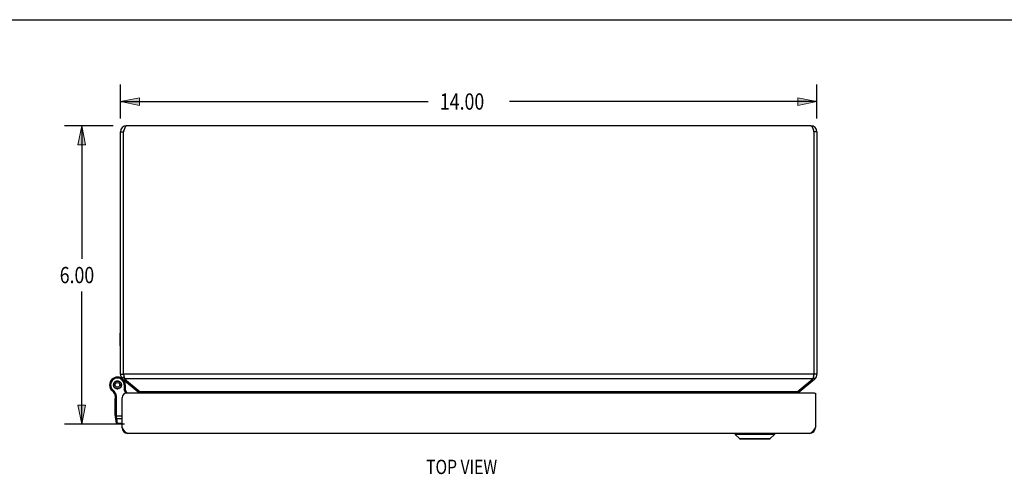
# Model space of a CAD drawing. Units: inches. Extents: x -28.4 to 36.9, y -15.7 to 26.7.
# Drawn here: x -14.3 to 5.5, y 17.5 to 26.7 of the extents above; entities that cross this region are included whole.
import ezdxf

# ---------------------------------------------------------------- set-up
doc = ezdxf.new("R2010")
doc.units = ezdxf.units.IN
doc.header["$MEASUREMENT"] = 0
for name, color, linetype in [('02___PRT_ALL_AXES', 7, 'Continuous'), ('06___PRT_ALL_SURFS', 7, 'Continuous'), ('DIMENSIONS', 7, 'Continuous')]:
    doc.layers.add(name, color=color, linetype=linetype)

# ---------------------------------------------------------------- blocks, each defined once
blk = doc.blocks.new('block 127')
at = {"layer": 'DIMENSIONS', "color": 2, "insert": (-13.452, 21.356), "char_height": 0.32692, "attachment_point": 7}
blk.add_mtext('\\fMyriad Pro|b0|i0|c0|p34;\\W0.8;6.00', dxfattribs=at)
blk = doc.blocks.new('block 128')
at = {"layer": 'DIMENSIONS', "color": 2, "lineweight": 25}
blk.add_lwpolyline([(-12.379, 24.52), (-13.356, 24.52)], dxfattribs=at)
blk = doc.blocks.new('block 129')
at = {"layer": 'DIMENSIONS', "color": 2, "lineweight": 25}
blk.add_lwpolyline([(-12.153, 18.519), (-13.356, 18.519)], dxfattribs=at)
blk = doc.blocks.new('block 130')
at = {"layer": 'DIMENSIONS', "color": 2, "lineweight": 25}
blk.add_lwpolyline([(-13.01, 24.52), (-13.01, 21.846)], dxfattribs=at)
blk = doc.blocks.new('block 131')
at = {"layer": 'DIMENSIONS', "color": 2, "lineweight": 25}
blk.add_lwpolyline([(-13.01, 18.519), (-13.01, 21.192)], dxfattribs=at)
blk = doc.blocks.new('block 133')
at = {"layer": 'DIMENSIONS'}
h = blk.add_hatch(color=2, dxfattribs=at)
h.dxf.hatch_style = 2
h.paths.add_polyline_path([(-13.01, 24.52), (-13.087, 24.135), (-12.933, 24.135)])
at = {"layer": 'DIMENSIONS', "lineweight": 0}
blk.add_lwpolyline([(-13.01, 24.52), (-13.087, 24.135), (-12.933, 24.135), (-13.01, 24.52)], dxfattribs=at)
blk = doc.blocks.new('block 132')
at = {"layer": 'DIMENSIONS'}
blk.add_blockref('block 133', (0, 0), dxfattribs=at)
blk = doc.blocks.new('block 135')
at = {"layer": 'DIMENSIONS'}
h = blk.add_hatch(color=2, dxfattribs=at)
h.dxf.hatch_style = 2
h.paths.add_polyline_path([(-13.01, 18.519), (-12.933, 18.904), (-13.087, 18.904)])
at = {"layer": 'DIMENSIONS', "lineweight": 0}
blk.add_lwpolyline([(-13.01, 18.519), (-12.933, 18.904), (-13.087, 18.904), (-13.01, 18.519)], dxfattribs=at)
blk = doc.blocks.new('block 134')
at = {"layer": 'DIMENSIONS'}
blk.add_blockref('block 135', (0, 0), dxfattribs=at)
blk = doc.blocks.new('block 126')
at = {"layer": 'DIMENSIONS'}
for name in ['block 128', 'block 132', 'block 130', 'block 127', 'block 131', 'block 134', 'block 129']:
    blk.add_blockref(name, (0, 0), dxfattribs=at)
blk = doc.blocks.new('block 137')
at = {"layer": 'DIMENSIONS', "color": 2, "insert": (-5.809, 24.845), "char_height": 0.32692, "attachment_point": 7}
blk.add_mtext('\\fMyriad Pro|b0|i0|c0|p34;\\W0.8;14.00', dxfattribs=at)
blk = doc.blocks.new('block 138')
at = {"layer": 'DIMENSIONS', "color": 2, "lineweight": 25}
blk.add_lwpolyline([(-12.23, 24.669), (-12.23, 25.354)], dxfattribs=at)
blk = doc.blocks.new('block 139')
at = {"layer": 'DIMENSIONS', "color": 2, "lineweight": 25}
blk.add_lwpolyline([(1.77, 24.669), (1.77, 25.354)], dxfattribs=at)
blk = doc.blocks.new('block 140')
at = {"layer": 'DIMENSIONS', "color": 2, "lineweight": 25}
blk.add_lwpolyline([(-12.23, 25.008), (-6.047, 25.008)], dxfattribs=at)
blk = doc.blocks.new('block 141')
at = {"layer": 'DIMENSIONS', "color": 2, "lineweight": 25}
blk.add_lwpolyline([(1.77, 25.008), (-4.412, 25.008)], dxfattribs=at)
blk = doc.blocks.new('block 143')
at = {"layer": 'DIMENSIONS'}
h = blk.add_hatch(color=2, dxfattribs=at)
h.dxf.hatch_style = 2
h.paths.add_polyline_path([(-12.23, 25.008), (-11.845, 24.931), (-11.845, 25.085)])
at = {"layer": 'DIMENSIONS', "lineweight": 0}
blk.add_lwpolyline([(-12.23, 25.008), (-11.845, 24.931), (-11.845, 25.085), (-12.23, 25.008)], dxfattribs=at)
blk = doc.blocks.new('block 142')
at = {"layer": 'DIMENSIONS'}
blk.add_blockref('block 143', (0, 0), dxfattribs=at)
blk = doc.blocks.new('block 145')
at = {"layer": 'DIMENSIONS'}
h = blk.add_hatch(color=2, dxfattribs=at)
h.dxf.hatch_style = 2
h.paths.add_polyline_path([(1.77, 25.008), (1.386, 25.085), (1.386, 24.931)])
at = {"layer": 'DIMENSIONS', "lineweight": 0}
blk.add_lwpolyline([(1.77, 25.008), (1.386, 25.085), (1.386, 24.931), (1.77, 25.008)], dxfattribs=at)
blk = doc.blocks.new('block 144')
at = {"layer": 'DIMENSIONS'}
blk.add_blockref('block 145', (0, 0), dxfattribs=at)
blk = doc.blocks.new('block 136')
at = {"layer": 'DIMENSIONS'}
for name in ['block 138', 'block 139', 'block 137', 'block 142', 'block 140', 'block 141', 'block 144']:
    blk.add_blockref(name, (0, 0), dxfattribs=at)
blk = doc.blocks.new('block 220')
at = {"layer": 'DIMENSIONS', "color": 2, "insert": (-6.086, 17.518), "char_height": 0.28846, "attachment_point": 7}
blk.add_mtext('\\fMyriad Pro|b0|i0|c0|p34;\\W0.8;TOP VIEW', dxfattribs=at)
blk = doc.blocks.new('block 230')
at = {"color": 7, "lineweight": 25}
blk.add_lwpolyline([(-28.442, 26.654), (36.942, 26.654)], dxfattribs=at)
blk = doc.blocks.new('block 807')
at = {"color": 7, "lineweight": 25}
blk.add_lwpolyline([(-12.292, 18.527), (-12.293, 18.533)], dxfattribs=at)
blk = doc.blocks.new('block 808')
at = {"color": 7, "lineweight": 25}
blk.add_lwpolyline([(-12.307, 18.634), (-12.309, 18.653), (-12.309, 18.654), (-12.309, 18.656), (-12.309, 18.658), (-12.309, 18.66), (-12.309, 18.661), (-12.309, 18.663), (-12.309, 18.665), (-12.309, 18.667), (-12.309, 18.669), (-12.31, 18.671), (-12.31, 18.673)], dxfattribs=at)
blk = doc.blocks.new('block 809')
at = {"color": 7, "lineweight": 25}
blk.add_lwpolyline([(-12.33, 18.678), (-12.329, 18.678), (-12.329, 18.678), (-12.329, 18.677), (-12.329, 18.677), (-12.329, 18.677), (-12.329, 18.677), (-12.328, 18.676), (-12.328, 18.676), (-12.328, 18.676), (-12.327, 18.676), (-12.327, 18.675), (-12.327, 18.675), (-12.326, 18.675), (-12.325, 18.675), (-12.325, 18.675), (-12.324, 18.674), (-12.324, 18.674), (-12.323, 18.674), (-12.322, 18.674), (-12.322, 18.674), (-12.321, 18.674), (-12.32, 18.673), (-12.319, 18.673), (-12.318, 18.673), (-12.318, 18.673), (-12.317, 18.673), (-12.316, 18.673), (-12.315, 18.673), (-12.314, 18.673), (-12.313, 18.673), (-12.312, 18.673), (-12.311, 18.673), (-12.31, 18.673), (-12.31, 18.673)], dxfattribs=at)
blk = doc.blocks.new('block 810')
at = {"color": 7, "lineweight": 25}
blk.add_lwpolyline([(-12.428, 19.231), (-12.428, 19.231)], dxfattribs=at)
blk = doc.blocks.new('block 811')
at = {"color": 7, "lineweight": 25}
blk.add_lwpolyline([(-12.359, 19.271), (-12.355, 19.263)], dxfattribs=at)
blk = doc.blocks.new('block 812')
at = {"color": 7, "lineweight": 25}
blk.add_lwpolyline([(-12.371, 19.305), (-12.369, 19.296)], dxfattribs=at)
blk = doc.blocks.new('block 813')
at = {"color": 7, "lineweight": 25}
blk.add_lwpolyline([(-12.328, 18.661), (-12.328, 18.66), (-12.328, 18.66), (-12.328, 18.659), (-12.328, 18.659), (-12.327, 18.658), (-12.327, 18.658), (-12.327, 18.657), (-12.326, 18.657), (-12.326, 18.656), (-12.325, 18.656), (-12.325, 18.655), (-12.324, 18.655), (-12.324, 18.654), (-12.323, 18.654), (-12.323, 18.654), (-12.322, 18.653), (-12.321, 18.653), (-12.321, 18.653), (-12.32, 18.652), (-12.319, 18.652), (-12.318, 18.652), (-12.317, 18.652), (-12.317, 18.652), (-12.316, 18.651), (-12.315, 18.651), (-12.314, 18.651), (-12.313, 18.651), (-12.312, 18.651), (-12.311, 18.651), (-12.31, 18.651), (-12.309, 18.651), (-12.308, 18.651)], dxfattribs=at)
blk = doc.blocks.new('block 814')
at = {"color": 7, "lineweight": 25}
blk.add_lwpolyline([(-12.313, 18.548), (-12.312, 18.547), (-12.312, 18.547), (-12.312, 18.546), (-12.312, 18.545), (-12.311, 18.544), (-12.311, 18.543), (-12.311, 18.543), (-12.31, 18.542), (-12.31, 18.541), (-12.309, 18.54), (-12.309, 18.54), (-12.308, 18.539), (-12.307, 18.538), (-12.307, 18.538), (-12.306, 18.537), (-12.305, 18.537), (-12.304, 18.536), (-12.304, 18.536), (-12.303, 18.535), (-12.302, 18.535), (-12.301, 18.535), (-12.3, 18.534), (-12.299, 18.534), (-12.298, 18.534), (-12.298, 18.534), (-12.297, 18.533), (-12.296, 18.533), (-12.295, 18.533), (-12.294, 18.533), (-12.293, 18.533)], dxfattribs=at)
blk = doc.blocks.new('block 815')
at = {"color": 7, "lineweight": 25}
blk.add_lwpolyline([(-12.327, 18.649), (-12.327, 18.649), (-12.326, 18.648), (-12.326, 18.647), (-12.326, 18.646), (-12.326, 18.645), (-12.325, 18.644), (-12.325, 18.644), (-12.324, 18.643), (-12.324, 18.642), (-12.323, 18.641), (-12.323, 18.641), (-12.322, 18.64), (-12.321, 18.64), (-12.321, 18.639), (-12.32, 18.638), (-12.319, 18.638), (-12.319, 18.637), (-12.318, 18.637), (-12.317, 18.636), (-12.316, 18.636), (-12.315, 18.636), (-12.314, 18.635), (-12.313, 18.635), (-12.313, 18.635), (-12.312, 18.635), (-12.311, 18.634), (-12.31, 18.634), (-12.309, 18.634), (-12.308, 18.634), (-12.307, 18.634)], dxfattribs=at)
blk = doc.blocks.new('block 816')
at = {"color": 7, "lineweight": 25}
blk.add_lwpolyline([(-12.312, 18.544), (-12.328, 18.661)], dxfattribs=at)
blk = doc.blocks.new('block 817')
at = {"color": 7, "lineweight": 25}
blk.add_lwpolyline([(-12.293, 18.533), (-12.307, 18.634)], dxfattribs=at)
blk = doc.blocks.new('block 818')
at = {"color": 7, "lineweight": 25}
blk.add_lwpolyline([(-12.369, 19.296), (-12.368, 19.288)], dxfattribs=at)
blk = doc.blocks.new('block 819')
at = {"color": 7, "lineweight": 25}
blk.add_lwpolyline([(-12.33, 18.678), (-12.33, 19.055)], dxfattribs=at)
blk = doc.blocks.new('block 820')
at = {"color": 7, "lineweight": 25}
blk.add_lwpolyline([(-12.31, 18.673), (-12.31, 19.055)], dxfattribs=at)
blk = doc.blocks.new('block 821')
at = {"color": 7, "lineweight": 25}
blk.add_lwpolyline([(-12.234, 20.093), (-12.234, 20.349)], dxfattribs=at)
blk = doc.blocks.new('block 822')
at = {"color": 3, "lineweight": 25}
blk.add_lwpolyline([(-12.23, 19.527), (-12.23, 24.4)], dxfattribs=at)
blk = doc.blocks.new('block 823')
at = {"color": 3, "lineweight": 25}
blk.add_lwpolyline([(-12.2, 18.455), (-12.2, 19.051)], dxfattribs=at)
blk = doc.blocks.new('block 824')
at = {"color": 3, "lineweight": 25}
blk.add_lwpolyline([(-12.17, 19.527), (-12.17, 24.4)], dxfattribs=at)
blk = doc.blocks.new('block 825')
at = {"color": 7, "lineweight": 25}
blk.add_lwpolyline([(-12.154, 19.31), (-12.154, 19.21)], dxfattribs=at)
blk = doc.blocks.new('block 826')
at = {"color": 7, "lineweight": 25}
blk.add_lwpolyline([(-12.134, 19.31), (-12.134, 19.215)], dxfattribs=at)
blk = doc.blocks.new('block 827')
at = {"color": 7, "lineweight": 25}
blk.add_lwpolyline([(-12.368, 19.332), (-12.369, 19.324)], dxfattribs=at)
blk = doc.blocks.new('block 828')
at = {"color": 7, "lineweight": 25}
blk.add_lwpolyline([(-12.364, 19.278), (-12.359, 19.271)], dxfattribs=at)
blk = doc.blocks.new('block 829')
at = {"color": 7, "lineweight": 25}
blk.add_lwpolyline([(-12.219, 19.342), (-12.224, 19.349)], dxfattribs=at)
blk = doc.blocks.new('block 830')
at = {"color": 7, "lineweight": 25}
blk.add_lwpolyline([(-12.411, 19.241), (-12.411, 19.241)], dxfattribs=at)
blk = doc.blocks.new('block 831')
at = {"color": 7, "lineweight": 25}
blk.add_lwpolyline([(-12.12, 19.143), (-12.154, 19.21)], dxfattribs=at)
blk = doc.blocks.new('block 832')
at = {"color": 7, "lineweight": 25}
blk.add_lwpolyline([(-12.098, 19.145), (-12.134, 19.215)], dxfattribs=at)
blk = doc.blocks.new('block 833')
at = {"color": 7, "lineweight": 25}
blk.add_lwpolyline([(-12.224, 19.349), (-12.228, 19.357)], dxfattribs=at)
blk = doc.blocks.new('block 834')
at = {"color": 7, "lineweight": 25}
blk.add_lwpolyline([(-12.213, 19.315), (-12.215, 19.324)], dxfattribs=at)
blk = doc.blocks.new('block 835')
at = {"color": 3, "lineweight": 25}
blk.add_lwpolyline([(-12.167, 19.512), (-12.165, 19.504), (-12.163, 19.497), (-12.162, 19.49), (-12.16, 19.483), (-12.159, 19.476), (-12.157, 19.469), (-12.156, 19.463), (-12.154, 19.456), (-12.153, 19.451), (-12.151, 19.445), (-12.15, 19.44), (-12.148, 19.435)], dxfattribs=at)
blk = doc.blocks.new('block 836')
at = {"color": 3, "lineweight": 25}
blk.add_lwpolyline([(-12.17, 19.527), (-12.167, 19.512)], dxfattribs=at)
blk = doc.blocks.new('block 837')
at = {"color": 7, "lineweight": 25}
blk.add_lwpolyline([(-12.215, 19.324), (-12.216, 19.332)], dxfattribs=at)
blk = doc.blocks.new('block 838')
at = {"color": 7, "lineweight": 25}
blk.add_lwpolyline([(-12.216, 19.288), (-12.215, 19.296)], dxfattribs=at)
blk = doc.blocks.new('block 839')
at = {"color": 7, "lineweight": 25}
blk.add_lwpolyline([(-12.369, 19.324), (-12.371, 19.315)], dxfattribs=at)
blk = doc.blocks.new('block 840')
at = {"color": 7, "lineweight": 25}
blk.add_lwpolyline([(-12.215, 19.296), (-12.213, 19.305)], dxfattribs=at)
blk = doc.blocks.new('block 841')
at = {"color": 7, "lineweight": 25}
blk.add_lwpolyline([(-12.342, 19.25), (-12.336, 19.244)], dxfattribs=at)
blk = doc.blocks.new('block 842')
at = {"color": 7, "lineweight": 25}
blk.add_lwpolyline([(-12.242, 19.37), (-12.248, 19.376)], dxfattribs=at)
blk = doc.blocks.new('block 843')
at = {"color": 7, "lineweight": 25}
blk.add_lwpolyline([(-11.393, 18.331), (-11.393, 18.335)], dxfattribs=at)
blk = doc.blocks.new('block 844')
at = {"color": 7, "lineweight": 25}
blk.add_lwpolyline([(-11.137, 18.331), (-11.137, 18.335)], dxfattribs=at)
blk = doc.blocks.new('block 845')
at = {"color": 7, "lineweight": 25}
blk.add_lwpolyline([(-12.349, 19.256), (-12.342, 19.25)], dxfattribs=at)
blk = doc.blocks.new('block 846')
at = {"color": 7, "lineweight": 25}
blk.add_lwpolyline([(-12.235, 19.365), (-12.242, 19.37)], dxfattribs=at)
blk = doc.blocks.new('block 847')
at = {"color": 3, "lineweight": 25}
blk.add_lwpolyline([(-11.835, 19.172), (-11.831, 19.168), (-11.826, 19.164), (-11.822, 19.16), (-11.818, 19.156), (-11.813, 19.151), (-11.809, 19.146), (-11.808, 19.145)], dxfattribs=at)
blk = doc.blocks.new('block 848')
at = {"color": 3, "lineweight": 25}
blk.add_lwpolyline([(-12.187, 19.435), (-11.873, 19.172)], dxfattribs=at)
blk = doc.blocks.new('block 849')
at = {"color": 3, "lineweight": 25}
blk.add_lwpolyline([(-12.148, 19.435), (-11.835, 19.172)], dxfattribs=at)
blk = doc.blocks.new('block 850')
at = {"color": 7, "lineweight": 25}
blk.add_lwpolyline([(-12.355, 19.357), (-12.359, 19.349)], dxfattribs=at)
blk = doc.blocks.new('block 851')
at = {"color": 7, "lineweight": 25}
blk.add_lwpolyline([(-12.228, 19.263), (-12.224, 19.271)], dxfattribs=at)
blk = doc.blocks.new('block 852')
at = {"color": 7, "lineweight": 25}
blk.add_lwpolyline([(-12.359, 19.349), (-12.364, 19.342)], dxfattribs=at)
blk = doc.blocks.new('block 853')
at = {"color": 7, "lineweight": 25}
blk.add_lwpolyline([(-12.224, 19.271), (-12.219, 19.278)], dxfattribs=at)
blk = doc.blocks.new('block 854')
at = {"color": 7, "lineweight": 25}
blk.add_lwpolyline([(-12.319, 19.237), (-12.31, 19.233)], dxfattribs=at)
blk = doc.blocks.new('block 855')
at = {"color": 7, "lineweight": 25}
blk.add_lwpolyline([(-12.234, 19.457), (-12.234, 19.457)], dxfattribs=at)
blk = doc.blocks.new('block 856')
at = {"color": 7, "lineweight": 25}
blk.add_lwpolyline([(-12.265, 19.383), (-12.273, 19.387)], dxfattribs=at)
blk = doc.blocks.new('block 857')
at = {"color": 7, "lineweight": 25}
blk.add_lwpolyline([(-12.187, 19.435), (-12.157, 19.47)], dxfattribs=at)
blk = doc.blocks.new('block 858')
at = {"color": 7, "lineweight": 25}
blk.add_lwpolyline([(-11.873, 19.172), (-11.857, 19.191)], dxfattribs=at)
blk = doc.blocks.new('block 859')
at = {"color": 7, "lineweight": 25}
blk.add_lwpolyline([(-12.398, 19.195), (-12.385, 19.21)], dxfattribs=at)
blk = doc.blocks.new('block 860')
at = {"color": 7, "lineweight": 25}
blk.add_lwpolyline([(-12.327, 19.239), (-12.319, 19.237)], dxfattribs=at)
blk = doc.blocks.new('block 861')
at = {"color": 7, "lineweight": 25}
blk.add_lwpolyline([(-12.257, 19.381), (-12.265, 19.383)], dxfattribs=at)
blk = doc.blocks.new('block 862')
at = {"color": 7, "lineweight": 25}
blk.add_lwpolyline([(-12.336, 19.376), (-12.342, 19.37)], dxfattribs=at)
blk = doc.blocks.new('block 863')
at = {"color": 7, "lineweight": 25}
blk.add_lwpolyline([(-12.248, 19.244), (-12.242, 19.25)], dxfattribs=at)
blk = doc.blocks.new('block 864')
at = {"color": 7, "lineweight": 25}
blk.add_lwpolyline([(0.217, 18.228), (0.828, 18.228)], dxfattribs=at)
blk = doc.blocks.new('block 865')
at = {"color": 7, "lineweight": 25}
blk.add_lwpolyline([(0.212, 18.23), (0.833, 18.23)], dxfattribs=at)
blk = doc.blocks.new('block 866')
at = {"color": 7, "lineweight": 25}
blk.add_lwpolyline([(0.917, 18.313), (0.128, 18.313)], dxfattribs=at)
blk = doc.blocks.new('block 867')
at = {"color": 7, "lineweight": 25}
blk.add_lwpolyline([(-11.137, 18.331), (-11.393, 18.331)], dxfattribs=at)
blk = doc.blocks.new('block 868')
at = {"color": 7, "lineweight": 25}
blk.add_lwpolyline([(0.128, 18.331), (0.917, 18.331)], dxfattribs=at)
blk = doc.blocks.new('block 869')
at = {"color": 3, "lineweight": 25}
blk.add_lwpolyline([(1.62, 18.335), (-12.08, 18.335)], dxfattribs=at)
blk = doc.blocks.new('block 870')
at = {"color": 3, "lineweight": 25}
blk.add_lwpolyline([(-12.08, 18.335), (-12.084, 18.335), (-12.089, 18.335), (-12.093, 18.336), (-12.098, 18.338), (-12.103, 18.34), (-12.107, 18.342), (-12.112, 18.345), (-12.116, 18.348), (-12.121, 18.352), (-12.126, 18.356), (-12.13, 18.36), (-12.135, 18.365), (-12.139, 18.37), (-12.144, 18.375), (-12.149, 18.38), (-12.153, 18.386), (-12.158, 18.392), (-12.163, 18.399), (-12.167, 18.405), (-12.172, 18.412), (-12.176, 18.419), (-12.181, 18.426), (-12.186, 18.433), (-12.19, 18.44), (-12.195, 18.447), (-12.2, 18.455)], dxfattribs=at)
blk = doc.blocks.new('block 871')
at = {"color": 7, "lineweight": 25}
blk.add_lwpolyline([(-12.342, 19.37), (-12.349, 19.365)], dxfattribs=at)
blk = doc.blocks.new('block 872')
at = {"color": 7, "lineweight": 25}
blk.add_lwpolyline([(-12.2, 18.527), (-12.292, 18.527)], dxfattribs=at)
blk = doc.blocks.new('block 873')
at = {"color": 7, "lineweight": 25}
blk.add_lwpolyline([(-12.2, 18.533), (-12.293, 18.533)], dxfattribs=at)
blk = doc.blocks.new('block 874')
at = {"color": 7, "lineweight": 25}
blk.add_lwpolyline([(-12.307, 18.634), (-12.2, 18.634)], dxfattribs=at)
blk = doc.blocks.new('block 875')
at = {"color": 7, "lineweight": 25}
blk.add_lwpolyline([(-12.33, 18.69), (-12.2, 18.69)], dxfattribs=at)
blk = doc.blocks.new('block 876')
at = {"color": 7, "lineweight": 25}
blk.add_lwpolyline([(-12.292, 19.232), (-12.283, 19.232)], dxfattribs=at)
blk = doc.blocks.new('block 877')
at = {"color": 7, "lineweight": 25}
blk.add_lwpolyline([(-12.242, 19.25), (-12.235, 19.256)], dxfattribs=at)
blk = doc.blocks.new('block 878')
at = {"color": 7, "lineweight": 25}
blk.add_lwpolyline([(-12.33, 19.055), (-12.31, 19.055)], dxfattribs=at)
blk = doc.blocks.new('block 879')
at = {"color": 3, "lineweight": 25}
blk.add_lwpolyline([(1.725, 19.145), (-12.106, 19.145)], dxfattribs=at)
blk = doc.blocks.new('block 880')
at = {"color": 7, "lineweight": 25}
blk.add_lwpolyline([(1.725, 19.145), (1.74, 19.145)], dxfattribs=at)
blk = doc.blocks.new('block 881')
at = {"color": 3, "lineweight": 25}
blk.add_lwpolyline([(1.376, 19.172), (-11.835, 19.172)], dxfattribs=at)
blk = doc.blocks.new('block 882')
at = {"color": 7, "lineweight": 25}
blk.add_lwpolyline([(-12.134, 19.31), (-12.154, 19.31)], dxfattribs=at)
blk = doc.blocks.new('block 883')
at = {"color": 7, "lineweight": 25}
blk.add_lwpolyline([(-12.292, 19.388), (-12.301, 19.389)], dxfattribs=at)
blk = doc.blocks.new('block 884')
at = {"color": 7, "lineweight": 25}
blk.add_lwpolyline([(-12.428, 19.231), (-12.411, 19.241)], dxfattribs=at)
blk = doc.blocks.new('block 885')
at = {"color": 7, "lineweight": 25}
blk.add_lwpolyline([(-12.428, 19.231), (-12.411, 19.241)], dxfattribs=at)
blk = doc.blocks.new('block 886')
at = {"color": 7, "lineweight": 25}
blk.add_lwpolyline([(-12.301, 19.232), (-12.292, 19.232)], dxfattribs=at)
blk = doc.blocks.new('block 887')
at = {"color": 7, "lineweight": 25}
blk.add_lwpolyline([(-12.283, 19.389), (-12.292, 19.388)], dxfattribs=at)
blk = doc.blocks.new('block 888')
at = {"color": 3, "lineweight": 25}
blk.add_lwpolyline([(1.689, 19.435), (-12.148, 19.435)], dxfattribs=at)
blk = doc.blocks.new('block 889')
at = {"color": 7, "lineweight": 25}
blk.add_lwpolyline([(1.77, 19.527), (1.71, 19.527)], dxfattribs=at)
blk = doc.blocks.new('block 890')
at = {"color": 3, "lineweight": 25}
blk.add_lwpolyline([(1.71, 19.527), (-12.17, 19.527)], dxfattribs=at)
blk = doc.blocks.new('block 891')
at = {"color": 7, "lineweight": 25}
blk.add_lwpolyline([(-12.23, 19.527), (-12.17, 19.527)], dxfattribs=at)
blk = doc.blocks.new('block 892')
at = {"color": 7, "lineweight": 25}
blk.add_lwpolyline([(-12.331, 19.074), (-12.311, 19.077)], dxfattribs=at)
blk = doc.blocks.new('block 893')
at = {"color": 7, "lineweight": 25}
blk.add_lwpolyline([(-12.234, 20.093), (-12.23, 20.093)], dxfattribs=at)
blk = doc.blocks.new('block 894')
at = {"color": 7, "lineweight": 25}
blk.add_lwpolyline([(-12.234, 20.349), (-12.23, 20.349)], dxfattribs=at)
blk = doc.blocks.new('block 895')
at = {"color": 7, "lineweight": 25}
blk.add_lwpolyline([(-12.31, 19.387), (-12.319, 19.383)], dxfattribs=at)
blk = doc.blocks.new('block 896')
at = {"color": 7, "lineweight": 25}
blk.add_lwpolyline([(-12.273, 19.233), (-12.265, 19.237)], dxfattribs=at)
blk = doc.blocks.new('block 897')
at = {"color": 7, "lineweight": 25}
blk.add_lwpolyline([(-12.134, 19.215), (-12.154, 19.21)], dxfattribs=at)
blk = doc.blocks.new('block 898')
at = {"color": 7, "lineweight": 25}
blk.add_lwpolyline([(-12.319, 19.383), (-12.327, 19.381)], dxfattribs=at)
blk = doc.blocks.new('block 899')
at = {"color": 7, "lineweight": 25}
blk.add_lwpolyline([(-12.265, 19.237), (-12.257, 19.239)], dxfattribs=at)
blk = doc.blocks.new('block 900')
at = {"color": 7, "lineweight": 25}
blk.add_lwpolyline([(0.128, 18.313), (0.212, 18.23)], dxfattribs=at)
blk = doc.blocks.new('block 901')
at = {"color": 7, "lineweight": 25}
blk.add_lwpolyline([(1.77, 24.4), (1.71, 24.4)], dxfattribs=at)
blk = doc.blocks.new('block 902')
at = {"color": 7, "lineweight": 25}
blk.add_lwpolyline([(-12.23, 24.4), (-12.17, 24.4)], dxfattribs=at)
blk = doc.blocks.new('block 903')
at = {"color": 3, "lineweight": 25}
blk.add_lwpolyline([(1.65, 24.52), (-12.11, 24.52)], dxfattribs=at)
blk = doc.blocks.new('block 904')
at = {"color": 3, "lineweight": 25}
blk.add_lwpolyline([(-12.11, 24.52), (-12.112, 24.519), (-12.115, 24.519), (-12.117, 24.517), (-12.12, 24.515), (-12.122, 24.513), (-12.125, 24.51), (-12.127, 24.507), (-12.13, 24.503), (-12.132, 24.499), (-12.135, 24.495), (-12.137, 24.49), (-12.14, 24.484), (-12.142, 24.479), (-12.145, 24.473), (-12.147, 24.466), (-12.15, 24.46), (-12.152, 24.453), (-12.155, 24.446), (-12.157, 24.438), (-12.16, 24.431), (-12.162, 24.423), (-12.165, 24.415), (-12.167, 24.407), (-12.17, 24.4)], dxfattribs=at)
blk = doc.blocks.new('block 905')
at = {"color": 3, "lineweight": 25}
blk.add_lwpolyline([(1.65, 24.52), (1.653, 24.519), (1.655, 24.519), (1.658, 24.517), (1.66, 24.515), (1.663, 24.513), (1.665, 24.51), (1.668, 24.507), (1.67, 24.503), (1.673, 24.499), (1.675, 24.495), (1.678, 24.49), (1.68, 24.484), (1.683, 24.479), (1.685, 24.473), (1.688, 24.466), (1.69, 24.46), (1.693, 24.453), (1.695, 24.446), (1.698, 24.438), (1.7, 24.431), (1.703, 24.423), (1.705, 24.415), (1.708, 24.407), (1.71, 24.4)], dxfattribs=at)
blk = doc.blocks.new('block 906')
at = {"color": 7, "lineweight": 25}
blk.add_lwpolyline([(1.414, 19.172), (1.398, 19.191)], dxfattribs=at)
blk = doc.blocks.new('block 907')
at = {"color": 7, "lineweight": 25}
blk.add_lwpolyline([(1.728, 19.435), (1.698, 19.47)], dxfattribs=at)
blk = doc.blocks.new('block 908')
at = {"color": 7, "lineweight": 25}
blk.add_lwpolyline([(0.128, 18.331), (0.128, 18.313)], dxfattribs=at)
blk = doc.blocks.new('block 909')
at = {"color": 7, "lineweight": 25}
blk.add_lwpolyline([(0.917, 18.331), (0.917, 18.313)], dxfattribs=at)
blk = doc.blocks.new('block 910')
at = {"color": 3, "lineweight": 25}
blk.add_lwpolyline([(1.376, 19.172), (1.689, 19.435)], dxfattribs=at)
blk = doc.blocks.new('block 911')
at = {"color": 3, "lineweight": 25}
blk.add_lwpolyline([(1.414, 19.172), (1.728, 19.435)], dxfattribs=at)
blk = doc.blocks.new('block 912')
at = {"color": 3, "lineweight": 25}
blk.add_lwpolyline([(1.376, 19.172), (1.371, 19.168), (1.367, 19.164), (1.363, 19.16), (1.358, 19.156), (1.354, 19.151), (1.35, 19.146), (1.348, 19.145)], dxfattribs=at)
blk = doc.blocks.new('block 913')
at = {"color": 7, "lineweight": 25}
blk.add_lwpolyline([(0.917, 18.313), (0.833, 18.23)], dxfattribs=at)
blk = doc.blocks.new('block 914')
at = {"color": 3, "lineweight": 25}
blk.add_lwpolyline([(1.71, 24.4), (1.71, 19.527)], dxfattribs=at)
blk = doc.blocks.new('block 915')
at = {"color": 3, "lineweight": 25}
blk.add_lwpolyline([(1.74, 19.145), (1.74, 18.455)], dxfattribs=at)
blk = doc.blocks.new('block 916')
at = {"color": 3, "lineweight": 25}
blk.add_lwpolyline([(1.77, 24.4), (1.77, 19.527)], dxfattribs=at)
blk = doc.blocks.new('block 917')
at = {"color": 3, "lineweight": 25}
blk.add_lwpolyline([(1.71, 19.527), (1.707, 19.512), (1.706, 19.504), (1.704, 19.497), (1.703, 19.49), (1.701, 19.483), (1.7, 19.476), (1.698, 19.469), (1.697, 19.463), (1.695, 19.456), (1.694, 19.451), (1.692, 19.445), (1.691, 19.44), (1.689, 19.435)], dxfattribs=at)
blk = doc.blocks.new('block 918')
at = {"color": 3, "lineweight": 25}
blk.add_lwpolyline([(1.74, 18.455), (1.736, 18.447), (1.731, 18.44), (1.727, 18.433), (1.722, 18.426), (1.717, 18.419), (1.713, 18.412), (1.708, 18.405), (1.704, 18.399), (1.699, 18.392), (1.694, 18.386), (1.69, 18.381), (1.685, 18.375), (1.681, 18.37), (1.676, 18.365), (1.671, 18.36), (1.667, 18.356), (1.662, 18.352), (1.657, 18.348), (1.653, 18.345), (1.648, 18.342), (1.644, 18.34), (1.639, 18.338), (1.634, 18.336), (1.63, 18.335), (1.625, 18.335), (1.62, 18.335)], dxfattribs=at)
blk = doc.blocks.new('block 1130')
at = {"color": 7, "lineweight": 25}
blk.add_open_spline([(-12.312, 18.544), (-12.311, 18.534), (-12.302, 18.527), (-12.292, 18.527)], degree=3, dxfattribs=at)
blk = doc.blocks.new('block 1131')
at = {"color": 7, "lineweight": 25}
blk.add_open_spline([(-12.311, 19.077), (-12.319, 19.129), (-12.345, 19.176), (-12.385, 19.21)], degree=3, dxfattribs=at)
blk = doc.blocks.new('block 1132')
at = {"color": 7, "lineweight": 25}
blk.add_open_spline([(-12.331, 19.074), (-12.338, 19.121), (-12.362, 19.164), (-12.398, 19.195)], degree=3, dxfattribs=at)
blk = doc.blocks.new('block 1133')
at = {"color": 7, "lineweight": 25}
blk.add_open_spline([(-12.31, 19.055), (-12.31, 19.062), (-12.31, 19.07), (-12.311, 19.077)], degree=3, dxfattribs=at)
blk = doc.blocks.new('block 1134')
at = {"color": 7, "lineweight": 25}
blk.add_open_spline([(-12.33, 19.055), (-12.33, 19.061), (-12.33, 19.068), (-12.331, 19.074)], degree=3, dxfattribs=at)
blk = doc.blocks.new('block 1135')
at = {"color": 7, "lineweight": 25}
blk.add_open_spline([(-12.187, 19.432), (-12.202, 19.442), (-12.218, 19.45), (-12.234, 19.457)], degree=3, dxfattribs=at)
blk = doc.blocks.new('block 1136')
at = {"color": 7, "lineweight": 25}
blk.add_open_spline([(-12.428, 19.231), (-12.42, 19.217), (-12.41, 19.205), (-12.398, 19.195)], degree=3, dxfattribs=at)
blk = doc.blocks.new('block 1137')
at = {"color": 7, "lineweight": 25}
blk.add_open_spline([(-12.411, 19.241), (-12.404, 19.229), (-12.395, 19.219), (-12.385, 19.21)], degree=3, dxfattribs=at)
blk = doc.blocks.new('block 1138')
at = {"color": 7, "lineweight": 25}
blk.add_open_spline([(-12.427, 19.229), (-12.417, 19.212), (-12.403, 19.197), (-12.387, 19.185)], degree=3, dxfattribs=at)
blk = doc.blocks.new('block 1139')
at = {"color": 7, "lineweight": 25}
blk.add_open_spline([(-12.134, 19.31), (-12.134, 19.397), (-12.205, 19.468), (-12.292, 19.468), (-12.379, 19.468), (-12.449, 19.397), (-12.449, 19.31), (-12.449, 19.282), (-12.442, 19.255), (-12.428, 19.231)], degree=3, knots=[0, 0, 0, 0, 1, 1, 1, 2, 2, 2, 3, 3, 3, 3], dxfattribs=at)
blk = doc.blocks.new('block 1140')
at = {"color": 7, "lineweight": 25}
blk.add_open_spline([(-12.154, 19.31), (-12.154, 19.386), (-12.216, 19.448), (-12.292, 19.448), (-12.368, 19.448), (-12.429, 19.386), (-12.429, 19.31), (-12.429, 19.286), (-12.423, 19.262), (-12.411, 19.241)], degree=3, knots=[0, 0, 0, 0, 1, 1, 1, 2, 2, 2, 3, 3, 3, 3], dxfattribs=at)
blk = doc.blocks.new('block 1141')
at = {"color": 7, "lineweight": 25}
blk.add_open_spline([(-12.214, 19.31), (-12.214, 19.353), (-12.249, 19.388), (-12.292, 19.388), (-12.335, 19.388), (-12.37, 19.353), (-12.37, 19.31), (-12.37, 19.267), (-12.335, 19.232), (-12.292, 19.232), (-12.249, 19.232), (-12.214, 19.267), (-12.214, 19.31), (-12.214, 19.31), (-12.214, 19.31), (-12.214, 19.31)], degree=3, knots=[0, 0, 0, 0, 1, 1, 1, 2, 2, 2, 3, 3, 3, 4, 4, 4, 5, 5, 5, 5], dxfattribs=at)
blk = doc.blocks.new('block 1142')
at = {"color": 7, "lineweight": 25}
blk.add_open_spline([(-12.244, 19.31), (-12.244, 19.337), (-12.265, 19.358), (-12.292, 19.358), (-12.318, 19.358), (-12.34, 19.337), (-12.34, 19.31), (-12.34, 19.284), (-12.318, 19.262), (-12.292, 19.262), (-12.265, 19.262), (-12.244, 19.284), (-12.244, 19.31), (-12.244, 19.31), (-12.244, 19.31), (-12.244, 19.31)], degree=3, knots=[0, 0, 0, 0, 1, 1, 1, 2, 2, 2, 3, 3, 3, 4, 4, 4, 5, 5, 5, 5], dxfattribs=at)
blk = doc.blocks.new('block 1143')
at = {"color": 7, "lineweight": 25}
blk.add_open_spline([(-12.33, 18.678), (-12.33, 18.672), (-12.329, 18.667), (-12.328, 18.661)], degree=3, dxfattribs=at)
blk = doc.blocks.new('block 1144')
at = {"color": 3, "lineweight": 25}
blk.add_open_spline([(-12.2, 18.455), (-12.2, 18.388), (-12.146, 18.335), (-12.08, 18.335)], degree=3, dxfattribs=at)
blk = doc.blocks.new('block 1145')
at = {"color": 7, "lineweight": 25}
blk.add_open_spline([(-11.862, 19.145), (-11.87, 19.163), (-11.882, 19.179), (-11.897, 19.191)], degree=3, dxfattribs=at)
blk = doc.blocks.new('block 1146')
at = {"color": 3, "lineweight": 25}
blk.add_open_spline([(-12.23, 19.527), (-12.23, 19.491), (-12.214, 19.457), (-12.187, 19.435)], degree=3, dxfattribs=at)
blk = doc.blocks.new('block 1147')
at = {"color": 3, "lineweight": 25}
blk.add_open_spline([(-12.106, 19.145), (-12.158, 19.145), (-12.2, 19.103), (-12.2, 19.051)], degree=3, dxfattribs=at)
blk = doc.blocks.new('block 1148')
at = {"color": 7, "lineweight": 25}
blk.add_open_spline([(-12.17, 19.527), (-12.17, 19.518), (-12.168, 19.51), (-12.165, 19.503)], degree=3, dxfattribs=at)
blk = doc.blocks.new('block 1149')
at = {"color": 3, "lineweight": 25}
blk.add_open_spline([(-11.855, 19.145), (-11.858, 19.155), (-11.865, 19.165), (-11.873, 19.172)], degree=3, dxfattribs=at)
blk = doc.blocks.new('block 1150')
at = {"color": 3, "lineweight": 25}
blk.add_open_spline([(-12.11, 24.52), (-12.176, 24.52), (-12.23, 24.466), (-12.23, 24.4)], degree=3, dxfattribs=at)
blk = doc.blocks.new('block 1151')
at = {"color": 7, "lineweight": 25}
blk.add_open_spline([(-12.158, 24.435), (-12.166, 24.424), (-12.17, 24.412), (-12.17, 24.4)], degree=3, dxfattribs=at)
blk = doc.blocks.new('block 1152')
at = {"color": 3, "lineweight": 25}
blk.add_open_spline([(1.62, 18.335), (1.687, 18.335), (1.74, 18.388), (1.74, 18.455)], degree=3, dxfattribs=at)
blk = doc.blocks.new('block 1153')
at = {"color": 3, "lineweight": 25}
blk.add_open_spline([(1.728, 19.435), (1.755, 19.457), (1.77, 19.491), (1.77, 19.527)], degree=3, dxfattribs=at)
blk = doc.blocks.new('block 1154')
at = {"color": 7, "lineweight": 25}
blk.add_open_spline([(1.706, 19.503), (1.709, 19.51), (1.71, 19.518), (1.71, 19.527)], degree=3, dxfattribs=at)
blk = doc.blocks.new('block 1155')
at = {"color": 3, "lineweight": 25}
blk.add_open_spline([(1.414, 19.172), (1.406, 19.165), (1.399, 19.155), (1.396, 19.145)], degree=3, dxfattribs=at)
blk = doc.blocks.new('block 1156')
at = {"color": 3, "lineweight": 25}
blk.add_open_spline([(1.74, 19.13), (1.74, 19.138), (1.734, 19.145), (1.725, 19.145)], degree=3, dxfattribs=at)
blk = doc.blocks.new('block 1157')
at = {"color": 7, "lineweight": 25}
blk.add_open_spline([(0.212, 18.23), (0.213, 18.228), (0.215, 18.228), (0.217, 18.228)], degree=3, dxfattribs=at)
blk = doc.blocks.new('block 1158')
at = {"color": 7, "lineweight": 25}
blk.add_open_spline([(0.828, 18.228), (0.83, 18.228), (0.832, 18.228), (0.833, 18.23)], degree=3, dxfattribs=at)
blk = doc.blocks.new('block 1159')
at = {"color": 7, "lineweight": 25}
blk.add_open_spline([(0.131, 18.335), (0.13, 18.335), (0.128, 18.333), (0.128, 18.331)], degree=3, dxfattribs=at)
blk = doc.blocks.new('block 1160')
at = {"color": 7, "lineweight": 25}
blk.add_open_spline([(0.917, 18.331), (0.917, 18.333), (0.915, 18.335), (0.913, 18.335)], degree=3, dxfattribs=at)
blk = doc.blocks.new('block 1161')
at = {"color": 3, "lineweight": 25}
blk.add_open_spline([(1.77, 24.4), (1.77, 24.466), (1.717, 24.52), (1.65, 24.52)], degree=3, dxfattribs=at)
blk = doc.blocks.new('block 1162')
at = {"color": 7, "lineweight": 25}
blk.add_open_spline([(1.71, 24.4), (1.71, 24.412), (1.706, 24.424), (1.699, 24.435)], degree=3, dxfattribs=at)
blk = doc.blocks.new('block 2080')
at = {"layer": '02___PRT_ALL_AXES', "color": 7, "lineweight": 25}
blk.add_lwpolyline([(-12.34, 18.695), (-12.34, 19.036)], dxfattribs=at)
blk = doc.blocks.new('block 2081')
at = {"layer": '02___PRT_ALL_AXES', "color": 7, "lineweight": 25}
blk.add_lwpolyline([(-12.33, 18.695), (-12.34, 18.695)], dxfattribs=at)
blk = doc.blocks.new('block 2082')
at = {"layer": '02___PRT_ALL_AXES', "color": 7, "lineweight": 25}
blk.add_lwpolyline([(-12.33, 18.696), (-12.34, 18.696)], dxfattribs=at)
blk = doc.blocks.new('block 2083')
at = {"layer": '02___PRT_ALL_AXES', "color": 7, "lineweight": 25}
blk.add_lwpolyline([(-12.33, 18.897), (-12.34, 18.897)], dxfattribs=at)
blk = doc.blocks.new('block 2084')
at = {"layer": '02___PRT_ALL_AXES', "color": 7, "lineweight": 25}
blk.add_lwpolyline([(-12.33, 18.967), (-12.34, 18.967)], dxfattribs=at)
blk = doc.blocks.new('block 2085')
at = {"layer": '02___PRT_ALL_AXES', "color": 7, "lineweight": 25}
blk.add_lwpolyline([(-12.33, 18.975), (-12.34, 18.975)], dxfattribs=at)
blk = doc.blocks.new('block 2086')
at = {"layer": '02___PRT_ALL_AXES', "color": 7, "lineweight": 25}
blk.add_lwpolyline([(-12.33, 19.027), (-12.34, 19.027)], dxfattribs=at)
blk = doc.blocks.new('block 2087')
at = {"layer": '02___PRT_ALL_AXES', "color": 7, "lineweight": 25}
blk.add_lwpolyline([(-12.33, 19.036), (-12.34, 19.036)], dxfattribs=at)
blk = doc.blocks.new('block 2192')
at = {"layer": '02___PRT_ALL_AXES', "color": 7, "lineweight": 25}
blk.add_open_spline([(-12.213, 19.31), (-12.213, 19.354), (-12.248, 19.389), (-12.292, 19.389), (-12.335, 19.389), (-12.371, 19.354), (-12.371, 19.31), (-12.371, 19.266), (-12.335, 19.231), (-12.292, 19.231), (-12.248, 19.231), (-12.213, 19.266), (-12.213, 19.31), (-12.213, 19.31), (-12.213, 19.31), (-12.213, 19.31)], degree=3, knots=[0, 0, 0, 0, 1, 1, 1, 2, 2, 2, 3, 3, 3, 4, 4, 4, 5, 5, 5, 5], dxfattribs=at)
blk = doc.blocks.new('block 2290')
at = {"layer": '06___PRT_ALL_SURFS', "color": 7, "lineweight": 25}
blk.add_lwpolyline([(-11.55, 24.524), (-11.55, 24.52)], dxfattribs=at)
blk = doc.blocks.new('block 2291')
at = {"layer": '06___PRT_ALL_SURFS', "color": 7, "lineweight": 25}
blk.add_lwpolyline([(-11.46, 24.524), (-11.46, 24.52)], dxfattribs=at)
blk = doc.blocks.new('block 2292')
at = {"layer": '06___PRT_ALL_SURFS', "color": 7, "lineweight": 25}
blk.add_lwpolyline([(-11.28, 24.524), (-11.28, 24.52)], dxfattribs=at)
blk = doc.blocks.new('block 2293')
at = {"layer": '06___PRT_ALL_SURFS', "color": 7, "lineweight": 25}
blk.add_lwpolyline([(-11.19, 24.524), (-11.19, 24.52)], dxfattribs=at)
blk = doc.blocks.new('block 2294')
at = {"layer": '06___PRT_ALL_SURFS', "color": 7, "lineweight": 25}
blk.add_lwpolyline([(-11.071, 18.331), (-11.071, 18.335)], dxfattribs=at)
blk = doc.blocks.new('block 2295')
at = {"layer": '06___PRT_ALL_SURFS', "color": 7, "lineweight": 25}
blk.add_lwpolyline([(-10.999, 18.331), (-10.999, 18.335)], dxfattribs=at)
blk = doc.blocks.new('block 2296')
at = {"layer": '06___PRT_ALL_SURFS', "color": 7, "lineweight": 25}
blk.add_lwpolyline([(-10.855, 18.331), (-10.855, 18.335)], dxfattribs=at)
blk = doc.blocks.new('block 2297')
at = {"layer": '06___PRT_ALL_SURFS', "color": 7, "lineweight": 25}
blk.add_lwpolyline([(-10.783, 18.331), (-10.783, 18.335)], dxfattribs=at)
blk = doc.blocks.new('block 2298')
at = {"layer": '06___PRT_ALL_SURFS', "color": 7, "lineweight": 25}
blk.add_lwpolyline([(-0.013, 18.331), (-0.301, 18.331)], dxfattribs=at)
blk = doc.blocks.new('block 2299')
at = {"layer": '06___PRT_ALL_SURFS', "color": 7, "lineweight": 25}
blk.add_lwpolyline([(-10.783, 18.331), (-11.071, 18.331)], dxfattribs=at)
blk = doc.blocks.new('block 2300')
at = {"layer": '06___PRT_ALL_SURFS', "color": 7, "lineweight": 25}
blk.add_lwpolyline([(-11.55, 24.524), (-11.19, 24.524)], dxfattribs=at)
blk = doc.blocks.new('block 2301')
at = {"layer": '06___PRT_ALL_SURFS', "color": 7, "lineweight": 25}
blk.add_lwpolyline([(0.731, 24.524), (1.091, 24.524)], dxfattribs=at)
blk = doc.blocks.new('block 2302')
at = {"layer": '06___PRT_ALL_SURFS', "color": 7, "lineweight": 25}
blk.add_lwpolyline([(-0.301, 18.331), (-0.301, 18.335)], dxfattribs=at)
blk = doc.blocks.new('block 2303')
at = {"layer": '06___PRT_ALL_SURFS', "color": 7, "lineweight": 25}
blk.add_lwpolyline([(-0.229, 18.331), (-0.229, 18.335)], dxfattribs=at)
blk = doc.blocks.new('block 2304')
at = {"layer": '06___PRT_ALL_SURFS', "color": 7, "lineweight": 25}
blk.add_lwpolyline([(-0.085, 18.331), (-0.085, 18.335)], dxfattribs=at)
blk = doc.blocks.new('block 2305')
at = {"layer": '06___PRT_ALL_SURFS', "color": 7, "lineweight": 25}
blk.add_lwpolyline([(-0.013, 18.331), (-0.013, 18.335)], dxfattribs=at)
blk = doc.blocks.new('block 2306')
at = {"layer": '06___PRT_ALL_SURFS', "color": 7, "lineweight": 25}
blk.add_lwpolyline([(0.731, 24.524), (0.731, 24.52)], dxfattribs=at)
blk = doc.blocks.new('block 2307')
at = {"layer": '06___PRT_ALL_SURFS', "color": 7, "lineweight": 25}
blk.add_lwpolyline([(0.821, 24.524), (0.821, 24.52)], dxfattribs=at)
blk = doc.blocks.new('block 2308')
at = {"layer": '06___PRT_ALL_SURFS', "color": 7, "lineweight": 25}
blk.add_lwpolyline([(1.001, 24.524), (1.001, 24.52)], dxfattribs=at)
blk = doc.blocks.new('block 2309')
at = {"layer": '06___PRT_ALL_SURFS', "color": 7, "lineweight": 25}
blk.add_lwpolyline([(1.091, 24.524), (1.091, 24.52)], dxfattribs=at)

msp = doc.modelspace()

# ---------------------------------------------------------------- block references
for name in ['block 230', 'block 1150', 'block 822', 'block 902', 'block 904', 'block 1151', 'block 824', 'block 903', 'block 905', 'block 1161', 'block 1162', 'block 901', 'block 914', 'block 916', 'block 821', 'block 894', 'block 893', 'block 1139', 'block 1140', 'block 855', 'block 1135', 'block 891', 'block 1146', 'block 857', 'block 848', 'block 836', 'block 890', 'block 1148', 'block 835', 'block 849', 'block 888', 'block 910', 'block 911', 'block 917', 'block 907', 'block 1154', 'block 889', 'block 1153', 'block 884', 'block 885', 'block 810', 'block 1136', 'block 1138', 'block 830', 'block 1137', 'block 859', 'block 1131', 'block 839', 'block 812', 'block 1141', 'block 827', 'block 818', 'block 852', 'block 828', 'block 850', 'block 811', 'block 871', 'block 845', 'block 862', 'block 841', 'block 1142', 'block 898', 'block 860', 'block 895', 'block 854', 'block 883', 'block 886', 'block 887', 'block 876', 'block 856', 'block 896', 'block 861', 'block 899', 'block 842', 'block 863', 'block 846', 'block 877', 'block 833', 'block 851', 'block 829', 'block 853', 'block 837', 'block 838', 'block 834', 'block 840', 'block 825', 'block 882', 'block 897', 'block 831', 'block 826', 'block 832', 'block 1132', 'block 892', 'block 1134', 'block 819', 'block 878', 'block 1133', 'block 820', 'block 1147', 'block 823', 'block 879', 'block 1145', 'block 858', 'block 1149', 'block 847', 'block 881', 'block 912', 'block 1155', 'block 906', 'block 880', 'block 1156', 'block 915', 'block 875', 'block 809', 'block 1143', 'block 813', 'block 816', 'block 815', 'block 808', 'block 817', 'block 874', 'block 814', 'block 1130', 'block 807', 'block 873', 'block 872', 'block 870', 'block 1144', 'block 918', 'block 1152', 'block 869', 'block 843', 'block 867', 'block 844', 'block 1159', 'block 868', 'block 908', 'block 866', 'block 900', 'block 865', 'block 1157', 'block 864', 'block 1158', 'block 913', 'block 1160', 'block 909']:
    msp.add_blockref(name, (0, 0))
at = {"layer": '02___PRT_ALL_AXES'}
for name in ['block 2192', 'block 2080', 'block 2087', 'block 2086', 'block 2085', 'block 2084', 'block 2083', 'block 2082', 'block 2081']:
    msp.add_blockref(name, (0, 0), dxfattribs=at)
at = {"layer": '06___PRT_ALL_SURFS'}
for name in ['block 2290', 'block 2300', 'block 2291', 'block 2292', 'block 2293', 'block 2301', 'block 2306', 'block 2307', 'block 2308', 'block 2309', 'block 2294', 'block 2299', 'block 2295', 'block 2296', 'block 2297', 'block 2302', 'block 2298', 'block 2303', 'block 2304', 'block 2305']:
    msp.add_blockref(name, (0, 0), dxfattribs=at)
at = {"layer": 'DIMENSIONS'}
for name in ['block 136', 'block 126', 'block 220']:
    msp.add_blockref(name, (0, 0), dxfattribs=at)

doc.saveas('drawing.dxf')
